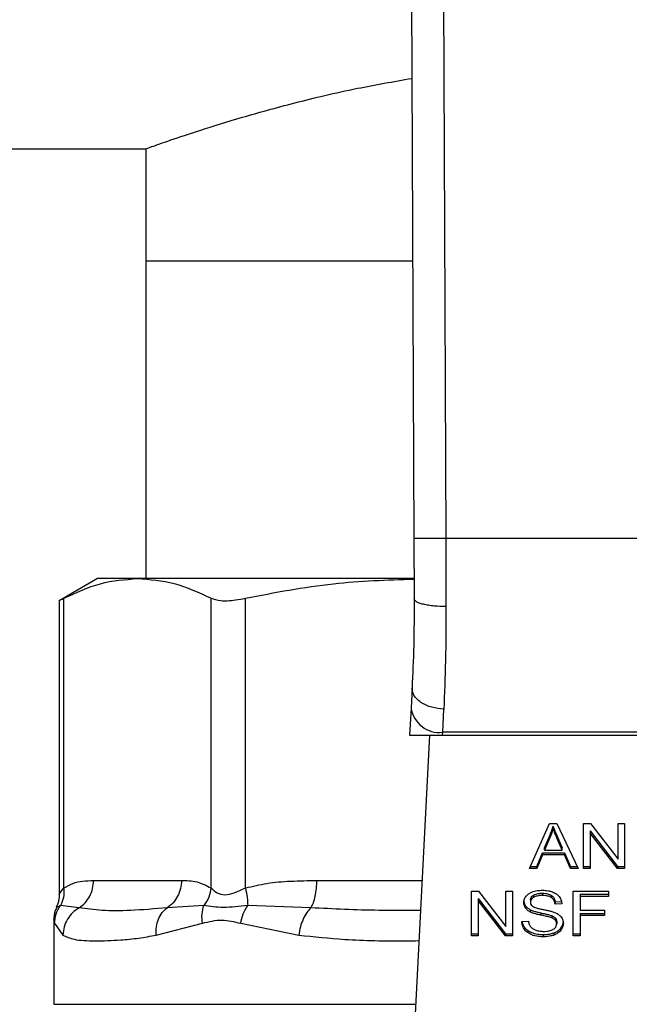
# Model space of a CAD drawing. Extents: x 0.4 to 10.6, y 0.4 to 8.1.
# Drawn here: x 7.5 to 7.6, y 6.6 to 6.7 of the extents above; entities that cross this region are included whole.
import ezdxf

# ---------------------------------------------------------------- set-up
doc = ezdxf.new("R2010")
doc.units = 0
doc.linetypes.add('SLD-SOLID', pattern=[0])
doc.layers.get('0').update_dxf_attribs({"linetype": 'CONTINUOUS'})

msp = doc.modelspace()

# ---------------------------------------------------------------- linework, layer by layer
at = {"color": 7, "linetype": 'SLD-SOLID'}
for p, q in [((7.542392987703634, 6.732085845962807), (7.542674750670907, 6.666716720223636)), ((7.545017635605699, 6.732097148943344), (7.545299398572972, 6.666728101425494)), ((7.179720084776401, 6.698916447805192), (7.520533728556995, 6.698916447805192)), ((7.520533728556995, 6.698916447805192), (7.520533728556995, 6.689664469351503)), ((7.520533728556995, 6.689664469351503), (7.520533728556995, 6.663411204631457)), ((7.520533728556995, 6.689664469351503), (7.542575838591326, 6.689664469351503)), ((7.542674750670907, 6.666716720223636), (7.542696184534411, 6.661744191000052)), ((7.545299398572972, 6.666728101425494), (7.545320831214269, 6.661103362847397)), ((7.574901916824378, 6.666728101425494), (7.545299398572972, 6.666728101425494)), ((7.516531104573426, 6.663411204631457), (7.513373818379999, 6.661588335022736)), ((7.519847639593864, 6.663411204631457), (7.516531104573426, 6.663411204631457)), ((7.542653767802192, 6.663411204631457), (7.519847639593864, 6.663411204631457)), ((7.513373818379999, 6.661614343611171), (7.513373818379999, 6.637290485935783)), ((7.51377338754192, 6.637863848201143), (7.513773402208417, 6.661793900648023)), ((7.525921886756976, 6.637863809090484), (7.52592187697931, 6.661793900648023)), ((7.528762772605487, 6.637863809090484), (7.528762801938481, 6.661793900648023)), ((7.542522189766636, 6.654399365625879), (7.542434921663653, 6.652712170894275)), ((7.542434921663653, 6.652712170894275), (7.542319706550185, 6.650484701515079)), ((7.54505608993925, 6.650720695233304), (7.54514337270873, 6.652629451849852)), ((7.542319706550185, 6.650484701515079), (7.545043883746923, 6.650484701515079)), ((7.54396231879681, 6.650484701515079), (7.542423885124482, 6.620741631776226)), ((7.545043883746923, 6.650484701515079), (7.54505608993925, 6.650720695233304)), ((7.545043883746923, 6.650484701515079), (7.575157431650426, 6.650484701515079)), ((7.575145225458099, 6.650720695233304), (7.54505608993925, 6.650720695233304)), ((7.552219480353819, 6.639460071539212), (7.553877356146341, 6.643171946881534)), ((7.553877356146341, 6.643171946881534), (7.554486079947645, 6.643171946881534)), ((7.554167395295783, 6.642782013608298), (7.554167395295783, 6.642967593686683)), ((7.554486079947645, 6.643171946881534), (7.556251377443666, 6.639460071539212)), ((7.556684645327407, 6.643171946881534), (7.55726830377938, 6.643171946881534)), ((7.556684645327407, 6.639460071539212), (7.556684645327407, 6.643171946881534)), ((7.55726830377938, 6.643171946881534), (7.559531322265269, 6.640250067746442)), ((7.559531322265269, 6.643171946881534), (7.560075592459151, 6.643171946881534)), ((7.559531322265269, 6.640250067746442), (7.559531322265269, 6.643171946881534)), ((7.560075592459151, 6.643171946881534), (7.560075592459151, 6.639460071539212)), ((7.553451250402084, 6.641169911342552), (7.553931067303643, 6.642258634765526)), ((7.553931067303643, 6.642073054687141), (7.553451250402084, 6.640984331264168)), ((7.553931067303643, 6.642258634765526), (7.553931067303643, 6.642073054687141)), ((7.554471756890884, 6.642197895911631), (7.554919347831386, 6.641169911342552)), ((7.554471756890884, 6.642012276722586), (7.554471756890884, 6.642197895911631)), ((7.554919347831386, 6.640984331264168), (7.554471756890884, 6.642012276722586)), ((7.55723249644303, 6.642565027670495), (7.559491934393892, 6.639645690728257)), ((7.55723249644303, 6.642565027670495), (7.55723249644303, 6.64237940848145)), ((7.559491934393892, 6.639460071539212), (7.55723249644303, 6.64237940848145)), ((7.55723249644303, 6.64237940848145), (7.55723249644303, 6.639460071539212)), ((7.552817461557001, 6.639645690728257), (7.55328653647154, 6.640769848408558)), ((7.55328653647154, 6.640584268330173), (7.552817461557001, 6.639460071539212)), ((7.55328653647154, 6.640769848408558), (7.555098383902036, 6.640769848408558)), ((7.55328653647154, 6.640769848408558), (7.55328653647154, 6.640584268330173)), ((7.555098383902036, 6.640584268330173), (7.55328653647154, 6.640584268330173)), ((7.553451250402084, 6.640984331264168), (7.553451250402084, 6.641169911342552)), ((7.553451250402084, 6.640984331264168), (7.554919347831386, 6.640984331264168)), ((7.554919347831386, 6.640984331264168), (7.554919347831386, 6.641169911342552)), ((7.555098383902036, 6.640769848408558), (7.555596104624545, 6.639645690728257)), ((7.555098383902036, 6.640769848408558), (7.555098383902036, 6.640584268330173)), ((7.555596104624545, 6.639460071539212), (7.555098383902036, 6.640584268330173)), ((7.552302374174, 6.639645690728257), (7.552817461557001, 6.639645690728257)), ((7.552817461557001, 6.639645690728257), (7.552817461557001, 6.639460071539212)), ((7.555596104624545, 6.639645690728257), (7.556163112629975, 6.639645690728257)), ((7.555596104624545, 6.639645690728257), (7.555596104624545, 6.639460071539212)), ((7.556684645327407, 6.639645690728257), (7.55723249644303, 6.639645690728257)), ((7.559491934393892, 6.639645690728257), (7.560075592459151, 6.639645690728257)), ((7.559491934393892, 6.639645690728257), (7.559491934393892, 6.639460071539212)), ((7.552817461557001, 6.639460071539212), (7.552219480353819, 6.639460071539212)), ((7.556251377443666, 6.639460071539212), (7.555596104624545, 6.639460071539212)), ((7.55723249644303, 6.639460071539212), (7.556684645327407, 6.639460071539212)), ((7.560075592459151, 6.639460071539212), (7.559491934393892, 6.639460071539212)), ((7.516215222444745, 6.638476829564373), (7.523480054298566, 6.638476829564373)), ((7.547424889352455, 6.637604153423381), (7.548008547498875, 6.637604153423381)), ((7.547424889352455, 6.633892317191719), (7.547424889352455, 6.637604153423381)), ((7.548008547498875, 6.637604153423381), (7.550271566022959, 6.634682274288289)), ((7.550271566022959, 6.637604153423381), (7.550815836068837, 6.637604153423381)), ((7.550271566022959, 6.634682274288289), (7.550271566022959, 6.637604153423381)), ((7.550815836068837, 6.637604153423381), (7.550815836068837, 6.633892317191719)), ((7.55255532358524, 6.637268779519871), (7.55255532358524, 6.637083199441486)), ((7.553293698611025, 6.637422601742903), (7.553293698611025, 6.637237021664519)), ((7.554031328089866, 6.637247894427805), (7.554031328089866, 6.637062314349419)), ((7.555832432616687, 6.637604153423381), (7.558736401514235, 6.637604153423381)), ((7.555832432616687, 6.633892317191719), (7.555832432616687, 6.637604153423381)), ((7.556401768011898, 6.63735173322825), (7.558736401514235, 6.63735173322825)), ((7.556401768011898, 6.63735173322825), (7.556401768011898, 6.637166114039205)), ((7.556401768011898, 6.637166114039205), (7.556401768011898, 6.636016612651677)), ((7.558736401514235, 6.637166114039205), (7.556401768011898, 6.637166114039205)), ((7.558736401514235, 6.637604153423381), (7.558736401514235, 6.637166114039205)), ((7.515029661029342, 6.636220848514548), (7.513482282015906, 6.636404277506672)), ((7.525326458746522, 6.636404160174694), (7.522294363329102, 6.63622073118257)), ((7.534166804844311, 6.636220848514548), (7.528946468038977, 6.636404238396014)), ((7.547972740468077, 6.636997234212341), (7.550232177311313, 6.634077897270105)), ((7.547972740468077, 6.636997234212341), (7.547972740468077, 6.636811654133957)), ((7.550232177311313, 6.633892317191719), (7.547972740468077, 6.636811654133957)), ((7.547972740468077, 6.636811654133957), (7.547972740468077, 6.633892317191719)), ((7.55189579137088, 6.6363814759923), (7.55189579137088, 6.636195895913914)), ((7.552301837013539, 6.636873175201037), (7.552301837013539, 6.636687595122653)), ((7.554339270143604, 6.636711139739552), (7.554887121259226, 6.636746573996879)), ((7.554339270143604, 6.636711139739552), (7.554339270143604, 6.636525559661166)), ((7.554887121259226, 6.636560993918494), (7.554339270143604, 6.636525559661166)), ((7.5522982565549, 6.636055371315044), (7.5522982565549, 6.635869752126)), ((7.553164734878602, 6.635796967189039), (7.553164734878602, 6.635611387110655)), ((7.554052056739295, 6.63557583552135), (7.554052056739295, 6.635390255442964)), ((7.556401768011898, 6.636016612651677), (7.558421297321011, 6.636016612651677)), ((7.556401768011898, 6.635764192456546), (7.558421297321011, 6.635764192456546)), ((7.556401768011898, 6.635764192456546), (7.556401768011898, 6.635578612378159)), ((7.558421297321011, 6.635578612378159), (7.556401768011898, 6.635578612378159)), ((7.556401768011898, 6.635578612378159), (7.556401768011898, 6.633892317191719)), ((7.558421297321011, 6.636016612651677), (7.558421297321011, 6.635578612378159)), ((7.512941313154113, 6.63521859875929), (7.512941313154113, 6.628250096148916)), ((7.512994073433511, 6.634944393926927), (7.513685730776761, 6.633964867464724)), ((7.521378726573283, 6.633964867464724), (7.525214418929703, 6.634944433037587)), ((7.528368300051356, 6.634944354816269), (7.533181969110107, 6.633964867464724)), ((7.551589272578477, 6.635087382497334), (7.552126381707081, 6.635127901140369)), ((7.554360754117642, 6.635374259183309), (7.554360754117642, 6.635188679104925)), ((7.554464595973607, 6.63508816471052), (7.554464595973607, 6.634902545521475)), ((7.547424889352455, 6.634077897270105), (7.547972740468077, 6.634077897270105)), ((7.547972740468077, 6.633892317191719), (7.547424889352455, 6.633892317191719)), ((7.550232177311313, 6.634077897270105), (7.550815836068837, 6.634077897270105)), ((7.550232177311313, 6.634077897270105), (7.550232177311313, 6.633892317191719)), ((7.550815836068837, 6.633892317191719), (7.550232177311313, 6.633892317191719)), ((7.552078936199619, 6.634353275422246), (7.552078936199619, 6.634167656233201)), ((7.553354570685603, 6.634014616223355), (7.553354570685603, 6.63382899703431)), ((7.554227528545564, 6.6341497826619), (7.554227528545564, 6.633964202583515)), ((7.554803414059553, 6.634549376267983), (7.554803414059553, 6.634363796189598)), ((7.555832432616687, 6.634077897270105), (7.556401768011898, 6.634077897270105)), ((7.556401768011898, 6.633892317191719), (7.555832432616687, 6.633892317191719))]:
    msp.add_line(p, q, dxfattribs=at)
at = {"color": 8, "linetype": 'SLD-SOLID'}
for p, q in [((7.534657880726916, 6.638476829564373), (7.543341221971772, 6.638476829564373)), ((7.512941313154113, 6.628250096148916), (7.542812252749137, 6.628250096148916))]:
    msp.add_line(p, q, dxfattribs=at)
at = {"color": 7, "linetype": 'SLD-SOLID'}
msp.add_arc((7.544780927198214, 6.65307924847261), 0.00237455004510442, 188.8929179253591, 276.6543818211308, dxfattribs=at)
for points, knots in [([(7.520533728556995, 6.698916447805192), (7.52063236702644, 6.698951976643094), (7.520832611413271, 6.699024103171423), (7.52243729091153, 6.699589954068081), (7.524959835409842, 6.700435133785854), (7.528401110770389, 6.701508233804885), (7.532761036226732, 6.702710451270938), (7.537472273805771, 6.703854412151697), (7.54098115419, 6.704464340591413), (7.54251089900818, 6.70473024731035)], [0, 0, 0, 0, 0.1433166869838257, 0.2909449251273382, 0.4342212323578922, 0.5813893923562976, 0.7297828978869564, 0.8821951259443055, 1, 1, 1, 1]), ([(7.545299398572972, 6.666728101425494), (7.544969229007497, 6.666726668611576), (7.544461324948508, 6.666724464495629), (7.543850253087505, 6.666721837589717), (7.543429777768013, 6.666719966876731), (7.543091033963245, 6.666718559501343), (7.542763742456147, 6.666717124980889), (7.542709810157496, 6.66671687968309), (7.542674750670907, 6.666716720223636)], [0, 0, 0, 0, 0.2394571232213366, 0.3683599506313795, 0.5000011669627281, 0.6316403478639049, 0.7605423724297263, 1, 1, 1, 1]), ([(7.513773402208417, 6.661793900648023), (7.514773502722699, 6.662256877455712), (7.516782960017102, 6.663187116076791), (7.518822947435508, 6.663336279413667), (7.519847639593864, 6.663411204631457)], [0, 0, 0, 0, 0.4976968244458182, 1, 1, 1, 1]), ([(7.519847639593864, 6.663411204631457), (7.520862520380573, 6.663337702973124), (7.52290249060544, 6.663189960305766), (7.52491206267817, 6.662260803797563), (7.52592187697931, 6.661793900648023)], [0, 0, 0, 0, 0.4974978430257863, 1, 1, 1, 1]), ([(7.528762801938481, 6.661793900648023), (7.531176941543462, 6.66226027601834), (7.535784626141402, 6.663150411206147), (7.540462310715951, 6.663298609195115), (7.542689180059773, 6.663369160672708)], [0, 0, 0, 0, 0.5239376857653196, 1, 1, 1, 1]), ([(7.51342468179242, 6.661614421832489), (7.51342402202903, 6.661614038655962), (7.513422800232722, 6.661613329062687), (7.513662937681632, 6.661737007772033), (7.513773402208417, 6.661793900648023)], [0, 0, 0, 0, 0.5399945852389658, 1, 1, 1, 1]), ([(7.52592187697931, 6.661793900648023), (7.526165987920789, 6.661712407425122), (7.526654426557281, 6.661549348619006), (7.527727372175296, 6.661597658173662), (7.5284811223584, 6.66174051460511), (7.528762801938481, 6.661793900648023)], [0, 0, 0, 0, 0.384895578805558, 0.7701329181054112, 0.9999999999999999, 0.9999999999999999, 0.9999999999999999, 0.9999999999999999]), ([(7.542696184534411, 6.661744191000052), (7.542690478088542, 6.660421556742949), (7.542679051752051, 6.657773172018163), (7.542574518094801, 6.655524849582972), (7.542522189766636, 6.654399365625879)], [0, 0, 0, 0, 0.4994116771344145, 1, 1, 1, 1]), ([(7.545320831214269, 6.661103362847397), (7.544989065683998, 6.661110825436115), (7.544479160609123, 6.661122295017826), (7.543866963140808, 6.661201690273385), (7.543447166976875, 6.661284410668544), (7.543109892351032, 6.66138752932723), (7.542785039433332, 6.661537498548777), (7.542731170229972, 6.661662802818796), (7.542696180867788, 6.661744191000052)], [0, 0, 0, 0, 0.2407603990886515, 0.3700352752846019, 0.5017933684010389, 0.6332893233564592, 0.7618124664517916, 1, 1, 1, 1]), ([(7.545320831214269, 6.661103362847397), (7.545315011283197, 6.659574272336985), (7.545303409562178, 6.65652611226548), (7.545196601281033, 6.653925488770143), (7.54514337270873, 6.652629451849852)], [0, 0, 0, 0, 0.5016437701900905, 0.9999999999999999, 0.9999999999999999, 0.9999999999999999, 0.9999999999999999]), ([(7.54514337270873, 6.652629451849852), (7.544807063423848, 6.652662787455765), (7.544289207778374, 6.652714118276808), (7.543668876380528, 6.652945689403145), (7.543244119152226, 6.653178582562342), (7.542906237446454, 6.653461039041403), (7.542586991911682, 6.653864089170272), (7.542547700539719, 6.654188642413154), (7.542522189766636, 6.65439936562588)], [0, 0, 0, 0, 0.2391803839281763, 0.3682946551640902, 0.5002404381484883, 0.6321545602717794, 0.7611683921031378, 0.9999999999999999, 0.9999999999999999, 0.9999999999999999, 0.9999999999999999]), ([(7.553931067303643, 6.642258634765526), (7.553955983812787, 6.642317114386822), (7.554005817757629, 6.64243407580405), (7.55408926972071, 6.642669921419238), (7.554136214239336, 6.642848788343293), (7.554167395295783, 6.642967593686683)], [0, 0, 0, 0, 0.2513718853301146, 0.5027531182392548, 1, 1, 1, 1]), ([(7.554167395295783, 6.642967593686683), (7.554195186237063, 6.642887664849068), (7.554250761038211, 6.642727827540504), (7.55435421189556, 6.642471580112735), (7.554429891322361, 6.642295373006623), (7.554471756890884, 6.642197895911631)], [0, 0, 0, 0, 0.3088756956498365, 0.6176726866906562, 0.9999999999999999, 0.9999999999999999, 0.9999999999999999, 0.9999999999999999]), ([(7.554167395295783, 6.642782013608298), (7.554152207901484, 6.642721888854861), (7.554121834526453, 6.6426016449441), (7.554050116784261, 6.642363977100552), (7.553978583938251, 6.642189171565145), (7.553931067303643, 6.642073054687141)], [0, 0, 0, 0, 0.2513670530521117, 0.5027107101109034, 1, 1, 1, 1]), ([(7.554471756890884, 6.642012276722586), (7.55443787835111, 6.642090991758256), (7.554370120497548, 6.642248423627977), (7.554265059109523, 6.642504377586166), (7.554202181430495, 6.642683124534682), (7.554167395295783, 6.642782013608298)], [0, 0, 0, 0, 0.3087978514052572, 0.6176027578461334, 1, 1, 1, 1]), ([(7.51377338754192, 6.637863848201143), (7.514015306429072, 6.638001887784679), (7.514524599519197, 6.638292491825089), (7.515344271725482, 6.638448597236997), (7.515916389621432, 6.63846714274064), (7.516215222444745, 6.638476829564373)], [0, 0, 0, 0, 0.301771500338861, 0.6352961594999172, 1, 1, 1, 1]), ([(7.515029656140508, 6.636220848514548), (7.515201450861964, 6.636351062974526), (7.515545039540281, 6.636611491314945), (7.515918786638269, 6.637166366899456), (7.51616839893259, 6.637797677504198), (7.516199614640509, 6.638250446025131), (7.516215222444745, 6.638476829564373)], [0, 0, 0, 0, 0.2499970856519441, 0.4999930586584166, 0.7499973257989581, 1, 1, 1, 1]), ([(7.523480054298566, 6.638476829564373), (7.523464446714986, 6.638250431898847), (7.523433232111728, 6.637797644747482), (7.52318357772023, 6.637166312636262), (7.522809791135326, 6.636611411350987), (7.522466173289007, 6.63635095842926), (7.522294363329102, 6.63622073118257)], [0, 0, 0, 0, 0.2500008959271908, 0.499992759382674, 0.7499948710975648, 1, 1, 1, 1]), ([(7.523480054298566, 6.638476829564373), (7.523909027196519, 6.638472876495516), (7.524730418036501, 6.638465307218842), (7.525536691238366, 6.638058270245454), (7.525921886756976, 6.637863809090484)], [0, 0, 0, 0, 0.5222518648523974, 1, 1, 1, 1]), ([(7.528762772605487, 6.637863809090484), (7.529346782474851, 6.638001865260494), (7.530576269760825, 6.638292508132612), (7.532555160283394, 6.638448597558179), (7.533936395792321, 6.638467142605175), (7.534657880726916, 6.638476829564373)], [0, 0, 0, 0, 0.3017572006837791, 0.6352746094780493, 1, 1, 1, 1]), ([(7.534166804844311, 6.636220848514548), (7.534237964356064, 6.636351062588527), (7.534380282580964, 6.636611489275128), (7.534535094192115, 6.637166368269794), (7.534638487199468, 6.637797678585418), (7.534651417854174, 6.638250446142699), (7.534657883171333, 6.638476829564373)], [0, 0, 0, 0, 0.249997693800445, 0.4999925819515937, 0.7499966851849532, 1, 1, 1, 1]), ([(7.513373798824669, 6.637304995990384), (7.513365337088548, 6.637054737177611), (7.513353029472292, 6.636690735111276), (7.513182256005311, 6.636374409619225), (7.513128892764955, 6.636275564326912)], [0, 0, 0, 0, 0.6875203080466146, 1, 1, 1, 1]), ([(7.513773485318567, 6.637863848201143), (7.513780550152862, 6.637595944986253), (7.513794328537442, 6.637073459479674), (7.513584514432104, 6.636623514335974), (7.513482282015906, 6.636404277506672)], [0, 0, 0, 0, 0.5127476485298296, 1, 1, 1, 1]), ([(7.525921879423727, 6.637863809090484), (7.525874857932391, 6.637602628603113), (7.525780812580265, 6.637080254467257), (7.525477914197869, 6.636629528724198), (7.525326461190939, 6.636404160174694)], [0, 0, 0, 0, 0.4999874025977185, 1, 1, 1, 1]), ([(7.525921886756976, 6.637863809090484), (7.526073692117177, 6.637717525184677), (7.526360044337498, 6.637441588148137), (7.527039066638431, 6.637226831455657), (7.527849843399975, 6.637441879830727), (7.528446498565754, 6.637717636451183), (7.528762772605487, 6.637863809090484)], [0, 0, 0, 0, 0.2651517912200383, 0.5001589142611921, 0.7350450168239009, 1, 1, 1, 1]), ([(7.528762811716145, 6.637863809090484), (7.52882159104342, 6.637595905509363), (7.528936227374859, 6.637073417669795), (7.528943112993947, 6.636623474821589), (7.528946468038977, 6.636404238396014)], [0, 0, 0, 0, 0.5127460599721276, 1, 1, 1, 1]), ([(7.551753985897918, 6.636647076479616), (7.55175916450331, 6.636722007396284), (7.551772038969871, 6.636908292217761), (7.551903807313034, 6.637172221480331), (7.552086942026632, 6.637320184285272), (7.552165781418598, 6.637383882190195)], [0, 0, 0, 0, 0.277049933774313, 0.6887704000913004, 1, 1, 1, 1]), ([(7.552165781418598, 6.637383882190195), (7.552249249583043, 6.637433950707049), (7.552453512245373, 6.637556478003765), (7.55284528700266, 6.63765441071008), (7.553139375561721, 6.637665044134243), (7.553275794484521, 6.637669976662986)], [0, 0, 0, 0, 0.2703190509140663, 0.6615227420592731, 1, 1, 1, 1]), ([(7.552301837013539, 6.636873175201037), (7.552304962092128, 6.63691389423651), (7.552312225669089, 6.637008536927727), (7.552390346629505, 6.637152700319914), (7.552500088693179, 6.637229915776437), (7.55255532358524, 6.637268779519871)], [0, 0, 0, 0, 0.272758061279305, 0.6339677909910592, 1, 1, 1, 1]), ([(7.55255532358524, 6.637268779519871), (7.552623320493849, 6.637301365058255), (7.552795529977335, 6.637383891438482), (7.553060497922969, 6.637418268417417), (7.553239459287612, 6.637421593870052), (7.553293698611025, 6.637422601742903)], [0, 0, 0, 0, 0.3125868999678533, 0.7916599399828077, 1, 1, 1, 1]), ([(7.553293698611025, 6.637237021664519), (7.553213046666106, 6.63723492507053), (7.553065314435781, 6.637231084685697), (7.552806149734288, 6.637195090727293), (7.552652022194034, 6.63712633581987), (7.55255532358524, 6.637083199441486)], [0, 0, 0, 0, 0.3093885346157398, 0.5667148920268168, 1, 1, 1, 1]), ([(7.553275794484521, 6.637669976662986), (7.553355554748304, 6.637668213400502), (7.553515121134862, 6.637664685861729), (7.553801793843437, 6.637630914468571), (7.553994117089013, 6.637571512740763), (7.554112947758099, 6.63753481022444)], [0, 0, 0, 0, 0.2763643489480477, 0.5528875964419421, 1, 1, 1, 1]), ([(7.553293698611025, 6.637422601742903), (7.553372510637658, 6.637420387592611), (7.553574468395976, 6.63741471377798), (7.553837743222712, 6.637358854845707), (7.55398266688267, 6.637275786421459), (7.554031328089866, 6.637247894427805)], [0, 0, 0, 0, 0.2982946911385048, 0.7643874890011855, 1, 1, 1, 1]), ([(7.554031328089866, 6.637062314349419), (7.55397619801007, 6.637093352455435), (7.553837507178418, 6.637171435069355), (7.553576678617168, 6.637228185302075), (7.553382111129597, 6.637234260886224), (7.553293698611025, 6.637237021664519)], [0, 0, 0, 0, 0.2646851946657831, 0.6658689758772606, 1, 1, 1, 1]), ([(7.554031328089866, 6.637247894427805), (7.554088219569585, 6.637201257093523), (7.554227672220454, 6.637086939450052), (7.554309795998297, 6.636892166291836), (7.554331693061347, 6.636757677240907), (7.554339270143604, 6.636711139739552)], [0, 0, 0, 0, 0.3106482117639152, 0.7614622933404533, 1, 1, 1, 1]), ([(7.554112947758099, 6.63753481022444), (7.554171967086946, 6.637510514950135), (7.55429003427796, 6.637461912655798), (7.554493321082496, 6.637341323822791), (7.554601818489862, 6.637225897910223), (7.554672277852226, 6.637150939103396)], [0, 0, 0, 0, 0.2594896535505528, 0.5191047592596861, 1, 1, 1, 1]), ([(7.554672277852226, 6.637150939103396), (7.554708019260368, 6.637100258622668), (7.55477948052214, 6.636998928225005), (7.554859935742457, 6.636800783034867), (7.554876729345514, 6.636652655512706), (7.554887121259226, 6.636560993918494)], [0, 0, 0, 0, 0.2761114455762234, 0.5520563770786773, 1, 1, 1, 1]), ([(7.512994073433511, 6.634944393926927), (7.513018087712308, 6.635205317328984), (7.513066116225224, 6.635727163647648), (7.513343563430933, 6.636178573026974), (7.513482286904738, 6.636404277506672)], [0, 0, 0, 0, 0.5000004651270276, 1, 1, 1, 1]), ([(7.525214411596456, 6.634944433037587), (7.525187423367619, 6.63520977646375), (7.52513434318634, 6.635731651287305), (7.525263145181203, 6.636182528281219), (7.525326458746522, 6.636404160174694)], [0, 0, 0, 0, 0.5084426651488869, 1, 1, 1, 1]), ([(7.528946470483393, 6.636404238396014), (7.528250841790578, 6.636329967608805), (7.526813268414739, 6.636176480975211), (7.525832590593175, 6.636326654337656), (7.525326453857689, 6.636404160174694)], [0, 0, 0, 0, 0.4838909126354723, 1, 1, 1, 1]), ([(7.528368300051356, 6.634944354816269), (7.52842902875413, 6.635205278061194), (7.528550485873065, 6.635727123319599), (7.528814475820938, 6.636178533725619), (7.528946470483393, 6.636404238396014)], [0, 0, 0, 0, 0.500001179894769, 1, 1, 1, 1]), ([(7.551753985897918, 6.636832656558001), (7.551755793096079, 6.636790843786214), (7.551759408372752, 6.636707197874219), (7.551794156841805, 6.636552920511297), (7.551856465553381, 6.636447813642768), (7.55189579137088, 6.6363814759923)], [0, 0, 0, 0, 0.2693666967265559, 0.5388646111172514, 1, 1, 1, 1]), ([(7.55189579137088, 6.636195895913914), (7.551871276844, 6.636234087105834), (7.551822262525073, 6.636310446534265), (7.551766826986176, 6.636461777172211), (7.55175895352105, 6.636575392747878), (7.551753985897918, 6.636647076479616)], [0, 0, 0, 0, 0.2696943579819452, 0.539226612003113, 1, 1, 1, 1]), ([(7.55189579137088, 6.6363814759923), (7.55192152793623, 6.636348868242036), (7.55197299851464, 6.636283655975212), (7.552100119547913, 6.63616813817314), (7.55221982547847, 6.636100009246143), (7.5522982565549, 6.636055371315044)], [0, 0, 0, 0, 0.2564150632536806, 0.5128046978569867, 1, 1, 1, 1]), ([(7.55255532358524, 6.637083199441486), (7.552515305537415, 6.637056350091093), (7.552421475946972, 6.63699339690652), (7.552320123678414, 6.636856804246455), (7.552308139176786, 6.63674590993995), (7.552301837013539, 6.636687595122653)], [0, 0, 0, 0, 0.2606854640227054, 0.6112244762722611, 1, 1, 1, 1]), ([(7.552301837013539, 6.636687595122653), (7.552303982805327, 6.636651008579804), (7.55230930786554, 6.636560214335586), (7.552364858685842, 6.636433325865827), (7.552451301334251, 6.636364661889369), (7.552486313438007, 6.636336850730037)], [0, 0, 0, 0, 0.2865107283376637, 0.7110134769339552, 1, 1, 1, 1]), ([(7.552486313438007, 6.636336850730037), (7.552555152011785, 6.636303067492662), (7.552714724710776, 6.636224755551077), (7.553004781129069, 6.636152878608471), (7.553216596891515, 6.636108829505925), (7.553323014494588, 6.636086698953145)], [0, 0, 0, 0, 0.2740558919470322, 0.6352810052899692, 1, 1, 1, 1]), ([(7.554339270143604, 6.636525559661166), (7.55432917665608, 6.636585778230514), (7.554311076165541, 6.636693767232543), (7.554233145267964, 6.636870685905885), (7.554133025685569, 6.636991859095741), (7.554043597400276, 6.637053814272584), (7.554031328089866, 6.637062314349419)], [0, 0, 0, 0, 0.3070821968677701, 0.5506856164236814, 0.93835532431643, 1, 1, 1, 1]), ([(7.513186605431588, 6.636248147754742), (7.513141556921743, 6.636165214982684), (7.512967441600208, 6.635844674606945), (7.512952444644145, 6.635474117868708), (7.512941327820611, 6.635199434536232)], [0, 0, 0, 0, 0.2587280053729893, 0.9999999999999999, 0.9999999999999999, 0.9999999999999999, 0.9999999999999999]), ([(7.515029661029342, 6.636220848514548), (7.514846617444987, 6.636097679869238), (7.514471495945951, 6.635845263445981), (7.514046653945699, 6.635294958148011), (7.513753161926592, 6.634654427967289), (7.51370804242052, 6.634193096392576), (7.513685720999096, 6.633964867464724)], [0, 0, 0, 0, 0.2406218559989416, 0.4931198853053361, 0.7492374000212991, 1, 1, 1, 1]), ([(7.522294363329102, 6.63622073118257), (7.52125855957579, 6.636131671152312), (7.519272120425917, 6.635960874000605), (7.516865221760313, 6.635967839495955), (7.515636529687064, 6.636137198832528), (7.515029656140508, 6.636220848514548)], [0, 0, 0, 0, 0.355430056520961, 0.6816350848857097, 1, 1, 1, 1]), ([(7.521378724128867, 6.633964867464724), (7.521376562253364, 6.634193082508912), (7.521372192370623, 6.634654382422773), (7.521558679697092, 6.635294875664189), (7.521862965863651, 6.635845146717857), (7.522152891556789, 6.636097561203288), (7.522294365773519, 6.63622073118257)], [0, 0, 0, 0, 0.2507657686736093, 0.5068825672723689, 0.7593748874235026, 1, 1, 1, 1]), ([(7.534166807288727, 6.636220848514548), (7.53404942923853, 6.636097665943844), (7.533808886877483, 6.635845228402521), (7.533512379735348, 6.635294925414702), (7.53328386705141, 6.63465439775877), (7.533215691171311, 6.634193082458803), (7.533181964221274, 6.633964867464724)], [0, 0, 0, 0, 0.2406369239376271, 0.4931362698679425, 0.7492519689247299, 1, 1, 1, 1]), ([(7.5522982565549, 6.635869752126), (7.552256265105305, 6.635892344909736), (7.552172269388415, 6.635937537373553), (7.552026593030086, 6.636041550876427), (7.551947568954548, 6.636134798729516), (7.55189579137088, 6.636195895913914)], [0, 0, 0, 0, 0.2563297572896858, 0.5127377580700468, 1, 1, 1, 1]), ([(7.5522982565549, 6.636055371315044), (7.552390717300697, 6.636016767660101), (7.5525723738292, 6.635940923517986), (7.552867983548985, 6.635862851413868), (7.553065655294255, 6.635818964669622), (7.553164734878602, 6.635796967189039)], [0, 0, 0, 0, 0.3408147287335512, 0.6695946474456073, 0.9999999999999999, 0.9999999999999999, 0.9999999999999999, 0.9999999999999999]), ([(7.553164734878602, 6.635611387110655), (7.553063164769953, 6.635633971633653), (7.552863096636568, 6.635678457589413), (7.552567664361854, 6.635756872546964), (7.552388442170578, 6.635831965120316), (7.5522982565549, 6.635869752126)], [0, 0, 0, 0, 0.3387507439148553, 0.6672556514835715, 0.9999999999999999, 0.9999999999999999, 0.9999999999999999, 0.9999999999999999]), ([(7.553164734878602, 6.635796967189039), (7.553278194333092, 6.635772431623346), (7.553484796518836, 6.635727753975956), (7.553783789275332, 6.635659472226235), (7.553962525590528, 6.635603748299727), (7.554052056739295, 6.63557583552135)], [0, 0, 0, 0, 0.3780906924979459, 0.6884782218483275, 1, 1, 1, 1]), ([(7.554052056739295, 6.635390255442964), (7.553998065753307, 6.635407978906403), (7.553828756965119, 6.635463557408301), (7.553529519678105, 6.635532167724252), (7.553286417474179, 6.635584961611098), (7.553164734878602, 6.635611387110655)], [0, 0, 0, 0, 0.1895242754009265, 0.5943237526092265, 1, 1, 1, 1]), ([(7.553323014494588, 6.636086698953145), (7.553429105933413, 6.636065364977583), (7.553633642254216, 6.636024234676045), (7.553934740509128, 6.635956625898173), (7.554122744874634, 6.635898232690413), (7.554216960112095, 6.635868969912813)], [0, 0, 0, 0, 0.3496423415047923, 0.6740841572154659, 1, 1, 1, 1]), ([(7.554052056739295, 6.63557583552135), (7.554085656272613, 6.635561916860084), (7.554152883625431, 6.635534067819954), (7.55426377446549, 6.635470558628544), (7.554323628628995, 6.635411124276981), (7.554360754117642, 6.635374259183309)], [0, 0, 0, 0, 0.2750549094089668, 0.550341377200259, 1, 1, 1, 1]), ([(7.554216960112095, 6.635868969912813), (7.554282263512521, 6.635843447728462), (7.554412929851899, 6.63579238009063), (7.554627032921275, 6.635675106178846), (7.554742337172322, 6.635563956115652), (7.554813227779515, 6.635495619559122)], [0, 0, 0, 0, 0.2778926575905403, 0.5560386759483537, 0.9999999999999999, 0.9999999999999999, 0.9999999999999999, 0.9999999999999999]), ([(7.554813227779515, 6.635495619559122), (7.554849771105011, 6.635448046025036), (7.554922837222383, 6.635352925688334), (7.554999779373231, 6.635166452110056), (7.555009870633142, 6.635027709865914), (7.555016027242315, 6.634943064164511)], [0, 0, 0, 0, 0.2806407470142182, 0.5611238025934875, 1, 1, 1, 1]), ([(7.525214418929703, 6.634944433037587), (7.525744617227888, 6.635080586027746), (7.526760158276066, 6.635341373266807), (7.527848273149506, 6.635072739190075), (7.528368300051356, 6.634944354816269)], [0, 0, 0, 0, 0.5220845569313382, 0.9999999999999999, 0.9999999999999999, 0.9999999999999999, 0.9999999999999999]), ([(7.552078936199619, 6.634167656233201), (7.551993277829263, 6.63423930550242), (7.551783231222389, 6.634414999784508), (7.551621933487604, 6.634740719664166), (7.55159922665763, 6.634981729918362), (7.551589272578477, 6.635087382497334)], [0, 0, 0, 0, 0.2788929816473119, 0.6838855821397587, 1, 1, 1, 1]), ([(7.55161403634796, 6.63508925980898), (7.551617548192309, 6.635057957558968), (7.551638110148253, 6.634874681928919), (7.551776128361733, 6.634606536740283), (7.551997281268738, 6.63442156967633), (7.552078936199619, 6.634353275422246)], [0, 0, 0, 0, 0.1149832963870838, 0.6732307128977675, 0.9999999999999999, 0.9999999999999999, 0.9999999999999999, 0.9999999999999999]), ([(7.552126381707081, 6.635127901140369), (7.552141871927112, 6.6350350975518), (7.552169788156195, 6.634867848395034), (7.552273553391895, 6.634716673052156), (7.552319741140042, 6.634649382223817)], [0, 0, 0, 0, 0.5548822509167599, 1, 1, 1, 1]), ([(7.554360754117642, 6.635188679104925), (7.554339063398844, 6.635211655161584), (7.55429569118553, 6.635257597504012), (7.554194233353054, 6.635328680792544), (7.554106465378475, 6.635366691842392), (7.554052056739295, 6.635390255442964)], [0, 0, 0, 0, 0.2754921084806917, 0.550867060098629, 1, 1, 1, 1]), ([(7.554181718352545, 6.634446828119295), (7.554228230866575, 6.634479774280471), (7.55433718037479, 6.634556946373455), (7.5544455975894, 6.634715755498061), (7.554458275815464, 6.63484040642193), (7.554464595973607, 6.634902545521475)], [0, 0, 0, 0, 0.2719803826732609, 0.6370786347355123, 1, 1, 1, 1]), ([(7.554360754117642, 6.635374259183309), (7.554378800181526, 6.635350068174613), (7.55441488538589, 6.635301695438145), (7.554455304422814, 6.635205456347096), (7.554461033345508, 6.63513313744861), (7.554464595973607, 6.63508816471052)], [0, 0, 0, 0, 0.2744570222431973, 0.5488087485462942, 1, 1, 1, 1]), ([(7.554464595973607, 6.634902545521475), (7.554463211090073, 6.634929809729796), (7.554460440465087, 6.634984355036175), (7.554434018706431, 6.635082886128906), (7.554388855312252, 6.635148101398059), (7.554360754117642, 6.635188679104925)], [0, 0, 0, 0, 0.2740758335798568, 0.5483214527142047, 1, 1, 1, 1]), ([(7.554803414059553, 6.634549376267983), (7.554838154286354, 6.634596743056404), (7.554907637813598, 6.634691480824025), (7.554994669025203, 6.634884954147593), (7.555007689818449, 6.635033540875699), (7.555016027242315, 6.635128683353556)], [0, 0, 0, 0, 0.2645177154225585, 0.5290588340734861, 0.9999999999999999, 0.9999999999999999, 0.9999999999999999, 0.9999999999999999]), ([(7.555016027242315, 6.634943064164511), (7.555013277051435, 6.634889805241126), (7.55500777536161, 6.634783262062962), (7.554953386322959, 6.634583971940786), (7.554861962087049, 6.634449751123143), (7.554803414059553, 6.634363796189598)], [0, 0, 0, 0, 0.2643973766466645, 0.5289205078845071, 1, 1, 1, 1]), ([(7.513685730776761, 6.633964867464724), (7.513977000383132, 6.633834192467501), (7.514632432770489, 6.633540139728996), (7.515972308375024, 6.633489325639745), (7.517345622147285, 6.633502169723914), (7.518535277360793, 6.633567764543475), (7.51985832344929, 6.633686976462168), (7.52089830362872, 6.633877058375404), (7.521378726573283, 6.633964867464724)], [0, 0, 0, 0, 0.2128304834823072, 0.4789239551255447, 0.6044198018817613, 0.7228530395138419, 0.8719708688045155, 0.9999999999999999, 0.9999999999999999, 0.9999999999999999, 0.9999999999999999]), ([(7.552078936199619, 6.634353275422246), (7.552174244707706, 6.634294121283205), (7.552403365360856, 6.634151915353787), (7.552853099626227, 6.634033444983066), (7.553192488501311, 6.634020701931481), (7.553354570685603, 6.634014616223355)], [0, 0, 0, 0, 0.2711919626092608, 0.6519426318823751, 1, 1, 1, 1]), ([(7.553354570685603, 6.63382899703431), (7.553223022488794, 6.633833111399344), (7.552893464063962, 6.633843418828047), (7.552435001846079, 6.633949120234419), (7.552181685663285, 6.634104593545492), (7.552078936199619, 6.634167656233201)], [0, 0, 0, 0, 0.2830916063713741, 0.709209446743751, 1, 1, 1, 1]), ([(7.552319741140042, 6.634649382223817), (7.552350268274531, 6.634618293419006), (7.552411308450488, 6.634556130161704), (7.552554239430092, 6.634458842760317), (7.552677902530131, 6.634406949482829), (7.552755480328567, 6.634374395178269)], [0, 0, 0, 0, 0.2715831534838844, 0.5430409290994174, 0.9999999999999999, 0.9999999999999999, 0.9999999999999999, 0.9999999999999999]), ([(7.552755480328567, 6.634374395178269), (7.552809260401887, 6.634356682753343), (7.552916796927967, 6.634321265682905), (7.553131034979342, 6.634281218432892), (7.553292159021523, 6.634275643256085), (7.553393958786144, 6.634272120804195)], [0, 0, 0, 0, 0.2691938300732312, 0.5382694284785341, 1, 1, 1, 1]), ([(7.553354570685603, 6.634014616223355), (7.553439689374112, 6.634016387763778), (7.553609985388421, 6.634019932065019), (7.553908619269753, 6.634053538020147), (7.554107431589674, 6.634113538220701), (7.554227528545564, 6.6341497826619)], [0, 0, 0, 0, 0.2834907716159231, 0.5671768367793018, 1, 1, 1, 1]), ([(7.554227528545564, 6.633964202583515), (7.554149764667145, 6.633939071140252), (7.553994304500471, 6.633888830097264), (7.553699875340052, 6.633839364478225), (7.553484543441273, 6.633832899342714), (7.553354570685603, 6.63382899703431)], [0, 0, 0, 0, 0.2840533795556205, 0.5678598679545943, 0.9999999999999999, 0.9999999999999999, 0.9999999999999999, 0.9999999999999999]), ([(7.553393958786144, 6.634272120804195), (7.553480241114348, 6.634274277075895), (7.553634691633446, 6.634278136930983), (7.55389413896423, 6.634319850893098), (7.554073855389501, 6.634381635139052), (7.554170054413072, 6.634439778368813), (7.554181718352545, 6.634446828119295)], [0, 0, 0, 0, 0.3068561968855851, 0.5492909137383919, 0.9453524234781197, 0.9999999999999999, 0.9999999999999999, 0.9999999999999999, 0.9999999999999999]), ([(7.554227528545564, 6.6341497826619), (7.554289496409388, 6.634175292786862), (7.554413436666962, 6.634226314901609), (7.554620437216749, 6.634353994737917), (7.554731802144168, 6.634472909511949), (7.554803414059553, 6.634549376267983)], [0, 0, 0, 0, 0.2630453455704224, 0.526109920083995, 1, 1, 1, 1]), ([(7.554803414059553, 6.634363796189598), (7.554765522680472, 6.634320854711927), (7.554689714500945, 6.634234942947105), (7.554508467292251, 6.63408909676556), (7.554337493402183, 6.634013088580848), (7.554227528545564, 6.633964202583515)], [0, 0, 0, 0, 0.2628593554805645, 0.5258950635651675, 1, 1, 1, 1])]:
    msp.add_open_spline(points, degree=3, knots=knots, dxfattribs=at)
at = {"color": 8, "linetype": 'SLD-SOLID'}
for points, knots in [([(7.513373847712994, 6.637295492100174), (7.513373837932492, 6.637295479058493), (7.513343619742411, 6.637255185012696), (7.513452170957786, 6.6374615554541), (7.513662104647059, 6.637724477123546), (7.51377338754192, 6.637863848201143)], [0, 0, 0, 0, 0.0001521197644070675, 0.4699947068107512, 1, 1, 1, 1]), ([(7.513482286904738, 6.636404277506672), (7.513272797823364, 6.636306401817083), (7.51305623684926, 6.636205222058503), (7.513164620550041, 6.636255577063138), (7.513168159866894, 6.636257221427699)], [0, 0, 0, 0, 0.9673445653939444, 1, 1, 1, 1]), ([(7.543213434003546, 6.636006248326962), (7.542060468736498, 6.635998728219092), (7.53896269170976, 6.635978523258835), (7.536016469286348, 6.636127389177105), (7.534166804844311, 6.636220848514548)], [0, 0, 0, 0, 0.3721911735725754, 1, 1, 1, 1]), ([(7.512943684237834, 6.635197166117993), (7.512942894227523, 6.635201124800347), (7.512925311735653, 6.635289229346972), (7.512960482729925, 6.635112849109705), (7.512994073433511, 6.634944393926927)], [0, 0, 0, 0, 0.04493164661275006, 1, 1, 1, 1]), ([(7.533181969110107, 6.633964867464724), (7.534428944107445, 6.63383181459903), (7.537238398307903, 6.633532044408606), (7.540610061409036, 6.633474999833433), (7.542726051189691, 6.633505041291068), (7.54308432482836, 6.633510127829025)], [0, 0, 0, 0, 0.3986578506133691, 0.898182381637479, 1, 1, 1, 1])]:
    msp.add_open_spline(points, degree=3, knots=knots, dxfattribs=at)

doc.saveas('drawing.dxf')
